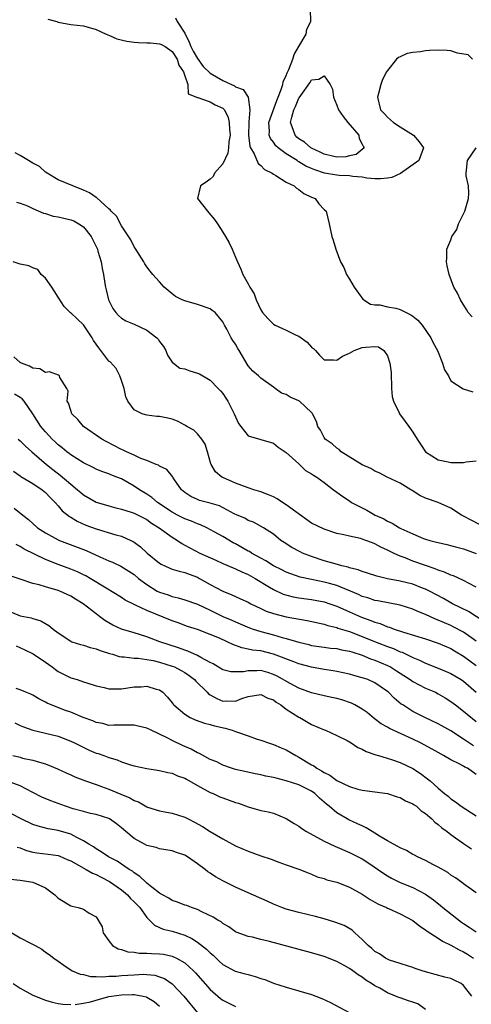
# Model space of a CAD drawing. Units: inches. Extents: x 2607000 to 2610000, y 1509000 to 1512000.
# Drawn here: x 2608223 to 2608294, y 1509080 to 1509235 of the extents above; entities that cross this region are included whole.
import ezdxf

# ---------------------------------------------------------------- set-up
doc = ezdxf.new("R2010")
doc.units = ezdxf.units.IN
doc.header["$MEASUREMENT"] = 0
doc.layers.add('LD26071509_2ft', color=120, linetype='Continuous')

msp = doc.modelspace()

# ---------------------------------------------------------------- linework, layer by layer
at = {"layer": 'LD26071509_2ft'}
for points, elevation in [([(2608294.4, 1509229), (2608293.7, 1509229.7), (2608292.01, 1509229.99), (2608291, 1509230.33), (2608290.38, 1509230.38), (2608289, 1509230.44), (2608287.6, 1509230.4), (2608287, 1509230.35), (2608286.17, 1509230.17), (2608285, 1509230.08), (2608284.08, 1509229.92), (2608283, 1509229.37), (2608282.72, 1509229.28), (2608282.41, 1509229), (2608281, 1509227.26), (2608280.83, 1509227), (2608280.21, 1509225.79), (2608279.93, 1509225), (2608279.59, 1509223.59), (2608279.43, 1509223), (2608279.86, 1509221), (2608280.44, 1509220.44), (2608281, 1509219.85), (2608281.96, 1509219), (2608283, 1509218.36), (2608285.07, 1509217), (2608285.99, 1509215.99), (2608286.68, 1509215), (2608286.45, 1509214.45), (2608285.91, 1509213), (2608283.03, 1509210.97), (2608281.65, 1509210.35), (2608281, 1509210.23), (2608279.9, 1509210.1), (2608279, 1509210.13), (2608277.75, 1509210.25), (2608277, 1509210.38), (2608275.5, 1509210.5), (2608275, 1509210.58), (2608273.34, 1509210.66), (2608273, 1509210.69), (2608271.03, 1509211.03), (2608269.52, 1509211.52), (2608269, 1509211.75), (2608268.12, 1509212.12), (2608267, 1509212.83), (2608266.88, 1509212.88), (2608266.71, 1509213), (2608265, 1509214.07), (2608263.74, 1509215), (2608263.35, 1509215.35), (2608263, 1509215.89), (2608262.51, 1509216.51), (2608262.33, 1509217), (2608262.36, 1509217.64), (2608262.28, 1509219), (2608263.52, 1509222.48), (2608263.74, 1509223), (2608264.21, 1509224.21), (2608264.45, 1509225), (2608264.54, 1509225.46), (2608265, 1509226.42), (2608265.16, 1509226.84), (2608265.41, 1509227.41), (2608266.02, 1509229), (2608266.25, 1509229.75), (2608267, 1509231), (2608268.13, 1509233), (2608268.26, 1509233.74), (2608268.88, 1509235), (2608268.86, 1509236.86)], 7928), ([(2608227.36, 1509235.36), (2608228.78, 1509235), (2608229, 1509234.89), (2608231, 1509234.5), (2608233, 1509234.28), (2608235, 1509233.71), (2608236.59, 1509233), (2608236.85, 1509232.85), (2608237, 1509232.81), (2608238.26, 1509232.26), (2608239.87, 1509231.87), (2608241, 1509231.69), (2608241.67, 1509231.67), (2608243, 1509231.58), (2608243.59, 1509231.59), (2608245, 1509231.46), (2608245.32, 1509231.33), (2608245.9, 1509231), (2608247, 1509230.26), (2608247.79, 1509229), (2608248.06, 1509228.06), (2608248.81, 1509227), (2608249, 1509226.37), (2608249.48, 1509225), (2608249.55, 1509223.55), (2608251, 1509222.95), (2608251.04, 1509222.96), (2608253, 1509222.31), (2608253.81, 1509221.81), (2608255, 1509221.28), (2608255.24, 1509221), (2608255.83, 1509219.83), (2608256.02, 1509219), (2608256.05, 1509217.95), (2608256.13, 1509217), (2608255.96, 1509215.96), (2608255.89, 1509215), (2608255.8, 1509214.2), (2608255, 1509212.47), (2608253.7, 1509211), (2608253.49, 1509210.51), (2608253, 1509210.08), (2608252.39, 1509209.61), (2608251.45, 1509209), (2608251, 1509207), (2608252.56, 1509205), (2608252.77, 1509204.77), (2608253.67, 1509203.67), (2608254.14, 1509203), (2608255, 1509201.69), (2608255.43, 1509201), (2608255.99, 1509199.99), (2608256.46, 1509199), (2608257, 1509197.76), (2608257.29, 1509197), (2608257.86, 1509195.86), (2608258.18, 1509195), (2608259, 1509193.54), (2608259.26, 1509193), (2608259.94, 1509191.94), (2608260.28, 1509191), (2608261, 1509189.45), (2608261.27, 1509189), (2608262.08, 1509188.08), (2608263, 1509187.18), (2608263.26, 1509187), (2608265, 1509186.21), (2608266.56, 1509185.44), (2608267, 1509185.24), (2608268.32, 1509184.32), (2608269, 1509183.55), (2608269.31, 1509183.31), (2608269.61, 1509183), (2608270.27, 1509182.27), (2608271, 1509181.52), (2608272.46, 1509181.54), (2608273, 1509181.46), (2608273.89, 1509182.11), (2608275, 1509182.6), (2608275.74, 1509183), (2608277, 1509183.45), (2608277.55, 1509183.55), (2608279, 1509183.65), (2608279.59, 1509183.59), (2608280.43, 1509183), (2608281, 1509182.18), (2608281.37, 1509181), (2608281.55, 1509179.55), (2608281.63, 1509177), (2608281.75, 1509175.75), (2608281.95, 1509175), (2608282.84, 1509173.16), (2608282.9, 1509173), (2608283.8, 1509171.8), (2608284.38, 1509171), (2608285, 1509170.09), (2608285.65, 1509169), (2608286.18, 1509168.18), (2608286.99, 1509166.99), (2608289, 1509165.72), (2608290.58, 1509165.42), (2608291, 1509165.31), (2608293, 1509165.32), (2608293.4, 1509165.4), (2608295, 1509165.58)], 7932), ([(2608247.54, 1509235.54), (2608247.78, 1509235), (2608249, 1509233.11), (2608249.69, 1509231.69), (2608249.97, 1509231), (2608250.3, 1509230.3), (2608251, 1509229.13), (2608251.88, 1509227.88), (2608253, 1509226.8), (2608255, 1509225.65), (2608256.83, 1509224.83), (2608257, 1509224.68), (2608258.22, 1509224.22), (2608258.97, 1509223), (2608259.28, 1509221), (2608259.12, 1509219.12), (2608259.09, 1509219), (2608259.03, 1509217), (2608259.26, 1509215.26), (2608259.36, 1509215), (2608259.93, 1509214.07), (2608260.55, 1509212.55), (2608261, 1509212.23), (2608261.6, 1509211.6), (2608262.79, 1509211), (2608263, 1509210.84), (2608263.35, 1509210.65), (2608265, 1509209.59), (2608266.26, 1509209), (2608266.64, 1509208.64), (2608267, 1509208.44), (2608267.78, 1509207.78), (2608269, 1509207.24), (2608269.15, 1509207.15), (2608269.57, 1509207), (2608270.16, 1509206.16), (2608271, 1509205.27), (2608271.3, 1509205), (2608271.8, 1509203), (2608271.99, 1509202.01), (2608272.22, 1509201), (2608272.43, 1509200.43), (2608272.82, 1509199), (2608273.59, 1509197), (2608274.09, 1509196.09), (2608274.53, 1509195), (2608275, 1509194.29), (2608275.72, 1509193), (2608277.12, 1509191.12), (2608277.26, 1509191), (2608278.32, 1509190.32), (2608279, 1509190.23), (2608279.76, 1509190.24), (2608281, 1509189.92), (2608282.32, 1509189.68), (2608283, 1509189.49), (2608284.66, 1509188.66), (2608285, 1509188.41), (2608285.77, 1509187.77), (2608286.46, 1509187), (2608287.84, 1509185), (2608288.19, 1509184.2), (2608288.87, 1509183), (2608289.68, 1509181), (2608289.97, 1509179.97), (2608290.59, 1509179), (2608291, 1509178.19), (2608292.93, 1509176.93), (2608294.48, 1509176.48)], 7930), ([(2608294.33, 1509188.33), (2608293.73, 1509189), (2608293.48, 1509189.48), (2608292.5, 1509191), (2608292.04, 1509192.04), (2608291.48, 1509193), (2608290.72, 1509195), (2608290.4, 1509196.4), (2608290.3, 1509197), (2608290.36, 1509197.64), (2608290.36, 1509199), (2608291, 1509200.49), (2608291.16, 1509201), (2608291.91, 1509202.09), (2608292.22, 1509203), (2608293, 1509204.59), (2608293.18, 1509205), (2608293.78, 1509207), (2608293.85, 1509207.85), (2608293.77, 1509209), (2608293.41, 1509210.59), (2608293.38, 1509211), (2608293.47, 1509211.47), (2608293.6, 1509213), (2608295, 1509215.02)], 7928), ([(2608295.51, 1509155.51), (2608294.17, 1509156.17), (2608293, 1509156.83), (2608292.66, 1509157), (2608291, 1509158.11), (2608289, 1509158.96), (2608287, 1509159.69), (2608286.1, 1509160.1), (2608284.87, 1509160.87), (2608284.69, 1509161), (2608283, 1509162.02), (2608280.94, 1509163), (2608279.67, 1509163.67), (2608279, 1509163.91), (2608278.35, 1509164.35), (2608277, 1509164.95), (2608273.67, 1509167), (2608273.35, 1509167.35), (2608273, 1509167.56), (2608272.25, 1509168.25), (2608271.17, 1509169), (2608271, 1509169.25), (2608270.39, 1509170.39), (2608270, 1509171), (2608269.76, 1509171.76), (2608269.17, 1509173), (2608269.1, 1509173.1), (2608269, 1509173.2), (2608267.09, 1509175), (2608267, 1509175.05), (2608265.65, 1509175.65), (2608265, 1509176.04), (2608264.27, 1509176.27), (2608263.24, 1509177), (2608263, 1509177.2), (2608261, 1509178.63), (2608260.63, 1509179), (2608259.74, 1509179.74), (2608259, 1509180.56), (2608257.57, 1509183), (2608257.34, 1509183.34), (2608257, 1509183.98), (2608256.58, 1509184.58), (2608256.33, 1509185), (2608255.64, 1509186.36), (2608255.28, 1509187), (2608255, 1509187.55), (2608253.78, 1509189), (2608253.34, 1509189.34), (2608253, 1509189.59), (2608251, 1509190.26), (2608249, 1509190.83), (2608248.59, 1509191), (2608247.55, 1509191.55), (2608247, 1509191.97), (2608245.75, 1509193), (2608245, 1509193.83), (2608243.97, 1509195), (2608243.53, 1509195.53), (2608243, 1509196.22), (2608242.7, 1509196.7), (2608242.54, 1509197), (2608241.17, 1509199.17), (2608241, 1509199.39), (2608240.47, 1509200.47), (2608239, 1509202.69), (2608238.21, 1509204.21), (2608237.39, 1509205), (2608237.24, 1509205.24), (2608237, 1509205.39), (2608235.12, 1509207.12), (2608235, 1509207.17), (2608233.93, 1509207.93), (2608233, 1509208.35), (2608231.31, 1509209), (2608229, 1509209.98), (2608227.27, 1509211), (2608227, 1509211.19), (2608226.05, 1509212.05), (2608225, 1509212.61), (2608224.77, 1509212.77), (2608224.31, 1509213), (2608223, 1509213.8), (2608222.23, 1509214.23)], 7934), ([(2608222.42, 1509206.42), (2608223, 1509206.26), (2608224.17, 1509205.83), (2608225, 1509205.43), (2608226.67, 1509204.67), (2608227, 1509204.63), (2608228.23, 1509204.23), (2608229, 1509204.11), (2608229.91, 1509203.91), (2608231, 1509203.63), (2608231.46, 1509203.46), (2608232.29, 1509203), (2608233, 1509202.51), (2608234.21, 1509201), (2608234.46, 1509200.46), (2608235, 1509199.44), (2608235.19, 1509199), (2608235.29, 1509198.71), (2608235.78, 1509197), (2608235.95, 1509195.95), (2608236.16, 1509195), (2608236.39, 1509193.61), (2608236.47, 1509193), (2608236.57, 1509192.57), (2608236.97, 1509191), (2608237.64, 1509189.64), (2608238.13, 1509189), (2608238.52, 1509188.52), (2608239, 1509188.12), (2608239.69, 1509187.69), (2608241, 1509187.18), (2608243, 1509186.22), (2608244.56, 1509185), (2608244.77, 1509184.77), (2608245, 1509184.42), (2608245.65, 1509183.65), (2608246.02, 1509183), (2608246.28, 1509182.28), (2608247, 1509181.18), (2608247.19, 1509181), (2608248.22, 1509180.22), (2608249, 1509180.08), (2608249.77, 1509179.77), (2608251, 1509179.44), (2608251.3, 1509179.3), (2608253, 1509178.29), (2608254.28, 1509177), (2608254.61, 1509176.61), (2608255, 1509176.2), (2608255.48, 1509175.48), (2608255.77, 1509175), (2608256.6, 1509173.4), (2608256.81, 1509173), (2608257, 1509172.5), (2608257.45, 1509171.45), (2608257.82, 1509171), (2608259, 1509169.51), (2608263, 1509168.34), (2608263.75, 1509167.75), (2608265, 1509166.9), (2608267, 1509165.08), (2608267.1, 1509165), (2608268.05, 1509164.05), (2608269, 1509163.53), (2608269.29, 1509163.29), (2608269.86, 1509163), (2608271, 1509162.16), (2608272.46, 1509161), (2608273, 1509160.64), (2608273.92, 1509159.92), (2608275, 1509159.23), (2608275.32, 1509159), (2608277.75, 1509157.75), (2608279.04, 1509157), (2608280.39, 1509156.39), (2608281, 1509156.05), (2608281.73, 1509155.73), (2608282.89, 1509155), (2608283.11, 1509154.89), (2608285, 1509154.01), (2608286.69, 1509153.31), (2608287, 1509153.2), (2608287.68, 1509153), (2608288.74, 1509152.74), (2608289, 1509152.65), (2608290.37, 1509152.37), (2608291.95, 1509151.95), (2608293, 1509151.69), (2608295, 1509150.94)], 7936), ([(2608295, 1509145.61), (2608293.75, 1509146.25), (2608293, 1509146.66), (2608291.41, 1509147.41), (2608291, 1509147.53), (2608290, 1509148), (2608289, 1509148.31), (2608288.52, 1509148.52), (2608287, 1509149.01), (2608285, 1509149.73), (2608283.77, 1509150.23), (2608283, 1509150.51), (2608281.91, 1509151), (2608281.29, 1509151.29), (2608281, 1509151.46), (2608279.94, 1509151.94), (2608279, 1509152.46), (2608278.6, 1509152.6), (2608277.57, 1509153), (2608277, 1509153.2), (2608276.72, 1509153.28), (2608275, 1509153.66), (2608274.12, 1509153.88), (2608273, 1509154.11), (2608271, 1509154.75), (2608269, 1509155.72), (2608266.51, 1509157.49), (2608265, 1509158.62), (2608264.42, 1509159), (2608263.59, 1509159.59), (2608263, 1509159.87), (2608262.21, 1509160.21), (2608261, 1509160.66), (2608259.91, 1509161), (2608259, 1509161.31), (2608257, 1509162.05), (2608255, 1509162.92), (2608254.85, 1509163), (2608253.82, 1509163.82), (2608253.13, 1509165), (2608253.09, 1509165.09), (2608252.58, 1509167), (2608252.2, 1509168.2), (2608251.7, 1509169), (2608251, 1509169.84), (2608250.4, 1509170.4), (2608249.32, 1509171), (2608249.13, 1509171.13), (2608249, 1509171.18), (2608247.86, 1509171.86), (2608247, 1509172.13), (2608246.32, 1509172.32), (2608245, 1509172.57), (2608244.58, 1509172.58), (2608243, 1509172.8), (2608242.81, 1509172.81), (2608242.29, 1509173), (2608241, 1509173.65), (2608240.02, 1509175), (2608239.69, 1509175.69), (2608239.4, 1509177), (2608239, 1509178.26), (2608238.74, 1509179), (2608238.15, 1509180.15), (2608237.19, 1509181.19), (2608237, 1509181.32), (2608235.4, 1509183.4), (2608235, 1509183.98), (2608234.6, 1509184.6), (2608234.38, 1509185), (2608233, 1509187.04), (2608232.02, 1509188.02), (2608231, 1509188.94), (2608230.96, 1509188.96), (2608229.97, 1509189.97), (2608229, 1509191.4), (2608228.4, 1509192.4), (2608228.02, 1509193), (2608227, 1509194.45), (2608226.32, 1509195), (2608225.8, 1509195.8), (2608225, 1509196.08), (2608224.37, 1509196.37), (2608223, 1509196.65), (2608221.93, 1509197)], 7938), ([(2608296.21, 1509140.21), (2608293.78, 1509141.78), (2608291.26, 1509143), (2608291, 1509143.14), (2608289.83, 1509143.83), (2608287.62, 1509145), (2608287, 1509145.3), (2608286.53, 1509145.47), (2608285, 1509146.06), (2608283, 1509146.58), (2608281, 1509146.95), (2608279.33, 1509147.33), (2608277.84, 1509147.84), (2608277, 1509148.1), (2608276.36, 1509148.36), (2608275, 1509148.69), (2608274.78, 1509148.78), (2608273.77, 1509149), (2608272.71, 1509149.29), (2608271, 1509149.78), (2608269, 1509150.43), (2608267.57, 1509151), (2608267.19, 1509151.19), (2608265.9, 1509151.9), (2608264.69, 1509152.69), (2608264.14, 1509153), (2608263, 1509153.97), (2608261.43, 1509155), (2608259.86, 1509155.86), (2608259, 1509156.16), (2608258.49, 1509156.49), (2608257.26, 1509157), (2608256.78, 1509157.22), (2608254.45, 1509158.45), (2608253, 1509158.87), (2608251.32, 1509159.32), (2608251, 1509159.44), (2608249.93, 1509159.93), (2608249, 1509160.54), (2608248.47, 1509161), (2608247.28, 1509162.72), (2608247.09, 1509163), (2608247.07, 1509163.07), (2608246.18, 1509164.18), (2608245, 1509164.75), (2608244.86, 1509164.86), (2608244.47, 1509165), (2608243, 1509165.62), (2608242.05, 1509165.95), (2608241, 1509166.46), (2608239.79, 1509167), (2608239.27, 1509167.27), (2608239, 1509167.37), (2608236.6, 1509168.6), (2608235.88, 1509169), (2608233, 1509170.99), (2608232.09, 1509172.09), (2608231.18, 1509173), (2608231, 1509173.51), (2608230.66, 1509174.66), (2608230.43, 1509175), (2608230.56, 1509176.56), (2608230.35, 1509177), (2608229.28, 1509178.72), (2608229.22, 1509179), (2608229.08, 1509179.08), (2608227.63, 1509179.63), (2608227, 1509179.53), (2608226.09, 1509180.09), (2608225, 1509180.2), (2608224.5, 1509180.5), (2608223.2, 1509181), (2608223, 1509181.12), (2608222.02, 1509182.02)], 7940), ([(2608295, 1509137.08), (2608293, 1509138.49), (2608291.37, 1509139.37), (2608291, 1509139.55), (2608289.96, 1509139.96), (2608289, 1509140.41), (2608288.55, 1509140.55), (2608287, 1509141.27), (2608285.76, 1509141.76), (2608285, 1509142.13), (2608283, 1509142.78), (2608279.45, 1509143.45), (2608279, 1509143.52), (2608277.9, 1509143.9), (2608277, 1509144.15), (2608276.43, 1509144.43), (2608273, 1509145.85), (2608271.83, 1509146.17), (2608271, 1509146.42), (2608269, 1509146.8), (2608267.19, 1509147.19), (2608265.71, 1509147.71), (2608265, 1509147.97), (2608264.32, 1509148.33), (2608263, 1509148.98), (2608261.78, 1509149.78), (2608261, 1509150.17), (2608259.52, 1509151), (2608259.22, 1509151.22), (2608259, 1509151.32), (2608257, 1509152.45), (2608256.63, 1509152.63), (2608255, 1509153.59), (2608253.64, 1509154.36), (2608252.45, 1509155), (2608251.48, 1509155.48), (2608251, 1509155.64), (2608250.05, 1509156.05), (2608249, 1509156.42), (2608247.83, 1509157), (2608247, 1509157.44), (2608244.71, 1509159), (2608243.79, 1509159.79), (2608243, 1509160.3), (2608241.85, 1509161), (2608241, 1509161.58), (2608239, 1509162.7), (2608238.26, 1509163), (2608237.34, 1509163.34), (2608237, 1509163.49), (2608235.88, 1509163.88), (2608235, 1509164.26), (2608234.52, 1509164.52), (2608233, 1509165.27), (2608231, 1509166.51), (2608230.73, 1509166.73), (2608230.36, 1509167), (2608229.62, 1509167.62), (2608229, 1509168.1), (2608228.55, 1509168.55), (2608228.05, 1509169), (2608227, 1509170.13), (2608226.28, 1509171), (2608225, 1509173.01), (2608223.62, 1509175), (2608223.35, 1509175.35), (2608223, 1509175.6), (2608222.12, 1509176.12)], 7942), ([(2608222.72, 1509169), (2608223, 1509168.74), (2608223.86, 1509167.86), (2608224.83, 1509167), (2608227.16, 1509165), (2608228.18, 1509164.18), (2608229.33, 1509163.33), (2608231, 1509161.86), (2608232.08, 1509161), (2608232.56, 1509160.56), (2608233, 1509160.2), (2608235, 1509159.05), (2608237, 1509158.44), (2608238.13, 1509158.13), (2608239, 1509157.94), (2608240.54, 1509157.46), (2608241, 1509157.3), (2608241.62, 1509157), (2608243, 1509156.28), (2608243.74, 1509155.74), (2608244.97, 1509155), (2608247, 1509153.51), (2608247.84, 1509153), (2608248.52, 1509152.52), (2608249, 1509152.27), (2608249.8, 1509151.8), (2608251.37, 1509151), (2608253.87, 1509149.87), (2608255, 1509149.33), (2608256.65, 1509148.65), (2608257, 1509148.51), (2608258.01, 1509148.01), (2608259, 1509147.63), (2608259.39, 1509147.39), (2608260.12, 1509147), (2608262.37, 1509145.63), (2608263, 1509145.23), (2608264.53, 1509144.53), (2608266.1, 1509144.1), (2608267, 1509143.93), (2608269, 1509143.65), (2608271, 1509143.3), (2608271.89, 1509143), (2608273, 1509142.61), (2608275, 1509141.69), (2608276.86, 1509140.86), (2608278.35, 1509140.35), (2608279, 1509140.08), (2608279.85, 1509139.85), (2608281, 1509139.37), (2608281.29, 1509139.29), (2608282.02, 1509139), (2608283.51, 1509138.49), (2608287, 1509137.43), (2608289, 1509136.78), (2608291, 1509135.91), (2608291.56, 1509135.56), (2608293, 1509134.72), (2608295, 1509133.23)], 7944), ([(2608221.96, 1509163.96), (2608223, 1509163.22), (2608223.12, 1509163.12), (2608225, 1509161.97), (2608226.47, 1509161), (2608226.77, 1509160.77), (2608227, 1509160.57), (2608227.75, 1509159.75), (2608228.51, 1509159), (2608229, 1509158.45), (2608229.66, 1509157.66), (2608230.78, 1509156.78), (2608231, 1509156.66), (2608232.02, 1509156.02), (2608233.4, 1509155.4), (2608235, 1509154.8), (2608238.1, 1509153.9), (2608239, 1509153.68), (2608240.48, 1509153), (2608240.83, 1509152.83), (2608241, 1509152.72), (2608241.99, 1509151.99), (2608243.07, 1509151), (2608245, 1509149.42), (2608245.26, 1509149.26), (2608246.62, 1509148.62), (2608247, 1509148.48), (2608248.13, 1509148.13), (2608249, 1509147.94), (2608249.67, 1509147.67), (2608251, 1509147.18), (2608251.33, 1509147), (2608253, 1509146.04), (2608255, 1509144.96), (2608256.41, 1509144.41), (2608257, 1509144.14), (2608257.79, 1509143.79), (2608259, 1509143.22), (2608259.4, 1509143), (2608261, 1509142.22), (2608261.84, 1509141.84), (2608263, 1509141.43), (2608265, 1509140.93), (2608268.33, 1509140.33), (2608271, 1509139.75), (2608271.55, 1509139.56), (2608273, 1509139.22), (2608273.15, 1509139.15), (2608275, 1509138.59), (2608277, 1509137.84), (2608278.95, 1509137.05), (2608281, 1509136.24), (2608281.92, 1509135.92), (2608283, 1509135.42), (2608283.32, 1509135.32), (2608285, 1509134.48), (2608286.06, 1509134.06), (2608287, 1509133.59), (2608289, 1509132.8), (2608290.27, 1509132.27), (2608291, 1509131.95), (2608291.61, 1509131.61), (2608292.63, 1509131), (2608293, 1509130.75), (2608294.97, 1509129)], 7946), ([(2608222.08, 1509158.08), (2608223.41, 1509157), (2608224.31, 1509156.31), (2608225.73, 1509155), (2608227, 1509154.18), (2608229, 1509153.09), (2608229.22, 1509153), (2608233.42, 1509151.42), (2608235.6, 1509150.4), (2608237, 1509149.77), (2608237.56, 1509149.56), (2608238.91, 1509148.91), (2608240.16, 1509148.16), (2608241, 1509147.59), (2608241.71, 1509147), (2608243, 1509146.01), (2608244.64, 1509145), (2608245, 1509144.81), (2608246.38, 1509144.38), (2608247, 1509144.15), (2608247.94, 1509143.94), (2608249, 1509143.62), (2608251, 1509142.9), (2608253, 1509141.99), (2608255.01, 1509141), (2608256.4, 1509140.4), (2608257, 1509140.12), (2608259.2, 1509139.2), (2608259.79, 1509139), (2608261, 1509138.63), (2608263, 1509138.07), (2608264.34, 1509137.66), (2608265, 1509137.49), (2608267, 1509136.91), (2608268.55, 1509136.55), (2608269, 1509136.42), (2608271, 1509136.11), (2608271.99, 1509135.99), (2608273, 1509135.9), (2608273.73, 1509135.73), (2608275, 1509135.52), (2608275.38, 1509135.38), (2608277, 1509134.88), (2608278.31, 1509134.31), (2608279, 1509134.09), (2608281, 1509133.24), (2608281.47, 1509133), (2608282.41, 1509132.41), (2608283, 1509132), (2608284.58, 1509131), (2608285, 1509130.7), (2608287, 1509129.68), (2608288.56, 1509129), (2608289, 1509128.77), (2608290.11, 1509128.11), (2608291, 1509127.55), (2608291.7, 1509127), (2608293, 1509126.03), (2608293.54, 1509125.54), (2608295, 1509124.38)], 7948), ([(2608294.55, 1509120.55), (2608293, 1509121.6), (2608291, 1509122.91), (2608289, 1509124), (2608286.87, 1509125), (2608285, 1509125.98), (2608283.39, 1509127), (2608283.15, 1509127.15), (2608282.05, 1509128.06), (2608281.15, 1509129), (2608281, 1509129.13), (2608279, 1509130.51), (2608277.86, 1509131), (2608277.22, 1509131.22), (2608277, 1509131.3), (2608275.66, 1509131.66), (2608275, 1509131.88), (2608273, 1509132.31), (2608272.41, 1509132.41), (2608271, 1509132.6), (2608269, 1509132.97), (2608267, 1509133.5), (2608266.2, 1509133.8), (2608263, 1509135.05), (2608261, 1509135.54), (2608259.68, 1509135.68), (2608259, 1509135.84), (2608258.01, 1509136.01), (2608256.55, 1509136.55), (2608255.69, 1509137), (2608254.45, 1509137.55), (2608253, 1509138.14), (2608251, 1509138.91), (2608249.42, 1509139.42), (2608247.96, 1509139.96), (2608247, 1509140.27), (2608243, 1509141.93), (2608241.23, 1509142.77), (2608241, 1509142.86), (2608239.58, 1509143.58), (2608239, 1509143.96), (2608236.57, 1509145.43), (2608234.04, 1509147), (2608233.38, 1509147.38), (2608233, 1509147.58), (2608232.04, 1509148.04), (2608231, 1509148.46), (2608229, 1509149.18), (2608227, 1509149.99), (2608223.64, 1509151.64), (2608223, 1509152.04), (2608222.36, 1509152.36)], 7950), ([(2608295, 1509116.04), (2608293.6, 1509117), (2608293.2, 1509117.2), (2608293, 1509117.32), (2608292.32, 1509117.68), (2608291, 1509118.31), (2608289.84, 1509119), (2608289, 1509119.47), (2608288.04, 1509120.04), (2608286.21, 1509121), (2608285, 1509121.6), (2608281.29, 1509123.29), (2608281, 1509123.48), (2608280.01, 1509124.01), (2608278.87, 1509124.87), (2608277.78, 1509125.79), (2608277, 1509126.35), (2608275.84, 1509127), (2608275.29, 1509127.29), (2608273.79, 1509127.79), (2608273, 1509128), (2608272.19, 1509128.19), (2608271, 1509128.44), (2608269, 1509128.9), (2608267, 1509129.63), (2608265.63, 1509130.37), (2608263.57, 1509131.57), (2608263, 1509131.83), (2608262.12, 1509132.12), (2608261, 1509132.42), (2608260.39, 1509132.39), (2608259, 1509132.41), (2608258.26, 1509132.26), (2608257, 1509132.21), (2608256.24, 1509132.24), (2608255, 1509132.56), (2608253.48, 1509133.48), (2608253, 1509133.72), (2608251.51, 1509134.49), (2608251, 1509134.8), (2608249.49, 1509135.49), (2608249, 1509135.64), (2608248.02, 1509136.02), (2608245.06, 1509137), (2608243, 1509137.76), (2608241.87, 1509138.13), (2608241, 1509138.38), (2608239, 1509139), (2608237.62, 1509139.62), (2608236.35, 1509140.35), (2608235.53, 1509141), (2608235, 1509141.38), (2608232.94, 1509143), (2608231.72, 1509143.72), (2608231, 1509144.18), (2608229.25, 1509145), (2608229, 1509145.1), (2608227, 1509145.66), (2608226.03, 1509145.97), (2608225, 1509146.21), (2608223.19, 1509146.81), (2608223, 1509146.85), (2608221.41, 1509147.41)], 7952), ([(2608221.64, 1509141.64), (2608223, 1509141.1), (2608224.74, 1509140.74), (2608225, 1509140.64), (2608226.28, 1509140.28), (2608227.56, 1509139.56), (2608228.22, 1509139), (2608229, 1509138.41), (2608231, 1509137.08), (2608231.19, 1509137), (2608232.55, 1509136.55), (2608233, 1509136.47), (2608234.08, 1509136.08), (2608235, 1509135.89), (2608235.63, 1509135.63), (2608237.12, 1509135.12), (2608237.57, 1509135), (2608238.66, 1509134.66), (2608239, 1509134.6), (2608239.4, 1509134.6), (2608241, 1509134.39), (2608241.63, 1509134.37), (2608243, 1509134.18), (2608244, 1509134), (2608245, 1509133.77), (2608247, 1509133.15), (2608247.38, 1509133), (2608248.44, 1509132.44), (2608249, 1509132.11), (2608249.68, 1509131.67), (2608250.52, 1509131), (2608250.74, 1509130.74), (2608252.54, 1509129), (2608252.76, 1509128.76), (2608253, 1509128.61), (2608254.04, 1509128.04), (2608255, 1509127.62), (2608255.65, 1509127.65), (2608257, 1509127.59), (2608258, 1509128), (2608259, 1509128.34), (2608261, 1509128.66), (2608262.09, 1509128.09), (2608263, 1509127.79), (2608263.44, 1509127.44), (2608264.16, 1509127), (2608265, 1509126.34), (2608267, 1509125.06), (2608267.13, 1509125), (2608269, 1509123.9), (2608271, 1509123.07), (2608271.2, 1509123), (2608273, 1509122.18), (2608274.61, 1509121.39), (2608275.27, 1509121), (2608276.29, 1509120.29), (2608277, 1509120.03), (2608277.63, 1509119.63), (2608279, 1509119.18), (2608279.12, 1509119.12), (2608279.59, 1509119), (2608281.61, 1509118.39), (2608283, 1509117.91), (2608285, 1509116.98), (2608286.18, 1509116.18), (2608287.32, 1509115.32), (2608287.7, 1509115), (2608289, 1509113.84), (2608290.01, 1509113), (2608290.58, 1509112.58), (2608291, 1509112.19), (2608291.72, 1509111.72), (2608292.62, 1509111), (2608295, 1509109.49)], 7954), ([(2608222.36, 1509136.36), (2608223.73, 1509135.73), (2608225.06, 1509135.06), (2608227, 1509133.76), (2608228.07, 1509133), (2608228.58, 1509132.58), (2608229, 1509132.29), (2608231, 1509131.28), (2608231.24, 1509131.24), (2608232, 1509131), (2608233, 1509130.67), (2608233.52, 1509130.48), (2608235, 1509130.01), (2608236.25, 1509129.75), (2608237, 1509129.53), (2608238.43, 1509129.57), (2608239, 1509129.54), (2608241, 1509129.85), (2608242.11, 1509129.89), (2608243, 1509129.98), (2608244.48, 1509129.52), (2608245, 1509129.37), (2608245.54, 1509129), (2608246.24, 1509128.24), (2608247, 1509127.36), (2608247.14, 1509127.14), (2608247.28, 1509127), (2608249, 1509125.53), (2608249.82, 1509125), (2608250.64, 1509124.64), (2608252.1, 1509124.1), (2608253, 1509123.91), (2608253.7, 1509123.7), (2608255.36, 1509123.36), (2608256.49, 1509123), (2608257, 1509122.82), (2608257.31, 1509122.69), (2608259, 1509122.11), (2608260.4, 1509121.6), (2608261, 1509121.45), (2608262.22, 1509121), (2608263, 1509120.75), (2608264.21, 1509120.21), (2608265, 1509119.89), (2608266.51, 1509119), (2608267, 1509118.75), (2608269, 1509117.56), (2608269.37, 1509117.37), (2608269.85, 1509117), (2608270.59, 1509116.59), (2608271, 1509116.31), (2608271.9, 1509115.9), (2608273, 1509115.06), (2608275, 1509114.11), (2608276.28, 1509113.72), (2608277, 1509113.55), (2608281.01, 1509113), (2608282.49, 1509112.49), (2608283, 1509112.38), (2608283.85, 1509111.85), (2608285, 1509111.4), (2608285.22, 1509111.22), (2608285.54, 1509111), (2608286.28, 1509110.28), (2608287, 1509109.87), (2608288, 1509109), (2608288.46, 1509108.46), (2608289, 1509108.09), (2608289.57, 1509107.57), (2608290.4, 1509107), (2608291, 1509106.52), (2608293, 1509105.11), (2608294.25, 1509104.25)], 7956), ([(2608295, 1509097.3), (2608293, 1509098.73), (2608292.66, 1509099), (2608291.7, 1509099.7), (2608291, 1509100.11), (2608290.51, 1509100.51), (2608289, 1509101.38), (2608288.24, 1509101.76), (2608287, 1509102.43), (2608285.72, 1509103), (2608285.27, 1509103.27), (2608285, 1509103.39), (2608284, 1509104), (2608283, 1509104.41), (2608282.64, 1509104.64), (2608281.93, 1509105), (2608281, 1509105.52), (2608279.72, 1509106.28), (2608279, 1509106.74), (2608278.55, 1509107), (2608277.61, 1509107.61), (2608277, 1509107.88), (2608276.24, 1509108.24), (2608274.86, 1509108.86), (2608274.61, 1509109), (2608273, 1509109.94), (2608271.78, 1509111), (2608271.34, 1509111.34), (2608271, 1509111.66), (2608270.26, 1509112.26), (2608269.52, 1509113), (2608269, 1509113.36), (2608267, 1509114.36), (2608265, 1509115.03), (2608263.41, 1509115.41), (2608263, 1509115.54), (2608261.76, 1509115.76), (2608261, 1509115.95), (2608260.11, 1509116.1), (2608258.47, 1509116.47), (2608257, 1509116.83), (2608256.36, 1509117), (2608255, 1509117.49), (2608254.03, 1509118.03), (2608253, 1509118.4), (2608251.34, 1509119.34), (2608251, 1509119.44), (2608250.02, 1509120.02), (2608248.62, 1509120.62), (2608247, 1509121.38), (2608246.2, 1509121.8), (2608243.66, 1509123), (2608243, 1509123.33), (2608241.65, 1509123.65), (2608241, 1509123.82), (2608239, 1509123.8), (2608237.82, 1509123.82), (2608237, 1509123.78), (2608236.05, 1509124.05), (2608235, 1509124.23), (2608234.47, 1509124.47), (2608232.97, 1509125.03), (2608231, 1509125.84), (2608230.14, 1509126.14), (2608227.92, 1509127), (2608227.29, 1509127.29), (2608227, 1509127.46), (2608225.98, 1509127.98), (2608225, 1509128.57), (2608224.7, 1509128.7), (2608223.88, 1509129), (2608223, 1509129.39), (2608222.39, 1509129.61)], 7958), ([(2608222.18, 1509124.18), (2608223, 1509123.77), (2608223.54, 1509123.54), (2608225.01, 1509123.01), (2608227, 1509122.56), (2608229, 1509122.06), (2608231, 1509121.29), (2608231.61, 1509121), (2608232.52, 1509120.52), (2608233.88, 1509119.88), (2608235, 1509119.41), (2608235.32, 1509119.32), (2608236.22, 1509119), (2608237, 1509118.71), (2608238.34, 1509118.34), (2608239, 1509118.04), (2608240.45, 1509117.55), (2608241, 1509117.41), (2608243, 1509116.96), (2608244.68, 1509116.68), (2608245, 1509116.64), (2608246.31, 1509116.31), (2608247, 1509116.21), (2608247.83, 1509115.83), (2608249, 1509115.44), (2608249.27, 1509115.27), (2608251, 1509114.3), (2608253, 1509113.19), (2608253.47, 1509113), (2608254.51, 1509112.51), (2608255, 1509112.31), (2608255.98, 1509111.98), (2608257, 1509111.61), (2608257.47, 1509111.47), (2608259, 1509110.91), (2608261, 1509110.35), (2608262.14, 1509110.14), (2608263, 1509109.89), (2608265, 1509109.08), (2608266.27, 1509108.27), (2608267, 1509107.86), (2608267.49, 1509107.49), (2608268.21, 1509107), (2608271, 1509105.49), (2608272.68, 1509104.68), (2608275, 1509103.67), (2608277, 1509102.68), (2608278.03, 1509102.03), (2608280.39, 1509100.39), (2608281, 1509100), (2608281.64, 1509099.64), (2608283, 1509098.95), (2608285, 1509098.17), (2608287, 1509097.13), (2608288.23, 1509096.23), (2608289.34, 1509095.34), (2608289.72, 1509095), (2608292.68, 1509092.68), (2608293, 1509092.46), (2608293.9, 1509091.9), (2608295, 1509091.16)], 7960), ([(2608221.84, 1509119), (2608223, 1509118.73), (2608223.38, 1509118.62), (2608225, 1509118.3), (2608226.06, 1509117.94), (2608227, 1509117.71), (2608228.91, 1509116.91), (2608230.26, 1509116.26), (2608231, 1509115.95), (2608231.65, 1509115.65), (2608233.33, 1509115), (2608235, 1509114.42), (2608235.87, 1509114.13), (2608237, 1509113.71), (2608238.92, 1509112.92), (2608240.32, 1509112.32), (2608241, 1509111.91), (2608241.68, 1509111.68), (2608243, 1509110.92), (2608243.13, 1509110.87), (2608245, 1509110.25), (2608246.08, 1509110.08), (2608247, 1509109.89), (2608249, 1509109.27), (2608249.5, 1509109), (2608250.51, 1509108.51), (2608251.78, 1509107.78), (2608253, 1509107), (2608255, 1509105.83), (2608257, 1509104.76), (2608259, 1509103.91), (2608261, 1509103.18), (2608262.63, 1509102.63), (2608263.84, 1509102.16), (2608265, 1509101.77), (2608267, 1509101.05), (2608268.46, 1509100.46), (2608269, 1509100.28), (2608269.87, 1509099.87), (2608271, 1509099.57), (2608271.39, 1509099.39), (2608273, 1509098.98), (2608275, 1509098.2), (2608277, 1509097.11), (2608278.27, 1509096.27), (2608279, 1509095.87), (2608279.55, 1509095.55), (2608280.82, 1509095), (2608281, 1509094.89), (2608281.17, 1509094.83), (2608283, 1509093.98), (2608285, 1509092.94), (2608286.07, 1509092.07), (2608287, 1509091.49), (2608287.27, 1509091.27), (2608289, 1509090.17), (2608289.69, 1509089.69), (2608291, 1509089.04), (2608292.29, 1509088.29), (2608293, 1509087.99), (2608293.62, 1509087.62), (2608294.57, 1509087)], 7962), ([(2608294.29, 1509081), (2608293, 1509082.68), (2608292.59, 1509083), (2608291.52, 1509083.52), (2608291, 1509083.8), (2608290.02, 1509084.02), (2608287, 1509084.84), (2608286.47, 1509085), (2608285.35, 1509085.35), (2608285, 1509085.51), (2608284.29, 1509085.71), (2608283, 1509086.16), (2608281.32, 1509086.68), (2608281, 1509086.82), (2608280.68, 1509087), (2608279.7, 1509087.7), (2608279, 1509088.04), (2608278.51, 1509088.51), (2608277.91, 1509089), (2608277, 1509089.95), (2608275.83, 1509091), (2608275.41, 1509091.41), (2608274.14, 1509092.14), (2608272.68, 1509092.68), (2608271, 1509093.21), (2608269.6, 1509093.6), (2608267, 1509094.19), (2608265, 1509094.74), (2608264.33, 1509095), (2608263, 1509095.55), (2608262.01, 1509096.01), (2608259, 1509097.32), (2608257, 1509098.21), (2608255, 1509099.24), (2608253.86, 1509099.86), (2608253, 1509100.43), (2608252.63, 1509100.63), (2608252.2, 1509101), (2608251, 1509101.89), (2608249.41, 1509103), (2608249, 1509103.26), (2608247.69, 1509103.69), (2608247, 1509103.95), (2608245, 1509104.29), (2608244.47, 1509104.47), (2608243, 1509104.82), (2608242.64, 1509105), (2608241, 1509105.9), (2608239.7, 1509107), (2608239, 1509107.61), (2608238.24, 1509108.24), (2608237.12, 1509109), (2608237, 1509109.07), (2608235, 1509109.69), (2608234.12, 1509109.88), (2608233, 1509110.16), (2608231.39, 1509110.61), (2608230.16, 1509111), (2608229, 1509111.43), (2608227.85, 1509111.85), (2608226.44, 1509112.44), (2608225, 1509113.17), (2608223, 1509114.25), (2608221, 1509114.95)], 7964), ([(2608287, 1509078.91), (2608285.76, 1509079.76), (2608285, 1509080.06), (2608284.28, 1509080.28), (2608283, 1509080.73), (2608282.78, 1509080.78), (2608281, 1509081.51), (2608279.76, 1509082.24), (2608279, 1509082.65), (2608278.46, 1509083), (2608277.55, 1509083.55), (2608277, 1509083.99), (2608276.35, 1509084.35), (2608275.51, 1509085), (2608275, 1509085.37), (2608274.14, 1509085.86), (2608273, 1509086.48), (2608271, 1509087.26), (2608269, 1509087.85), (2608262.36, 1509089.64), (2608261, 1509089.97), (2608259.7, 1509090.3), (2608259, 1509090.43), (2608257.12, 1509091.12), (2608257, 1509091.18), (2608255.96, 1509091.96), (2608255, 1509092.48), (2608254.73, 1509092.73), (2608254.23, 1509093), (2608253.49, 1509093.49), (2608251.68, 1509094.32), (2608251, 1509094.68), (2608250.06, 1509095), (2608249.3, 1509095.3), (2608249, 1509095.38), (2608247.85, 1509095.85), (2608247, 1509096.12), (2608246.46, 1509096.46), (2608245.45, 1509097), (2608245, 1509097.28), (2608243.78, 1509098.22), (2608243, 1509098.85), (2608242.83, 1509099), (2608241.92, 1509099.92), (2608241, 1509100.46), (2608240.72, 1509100.72), (2608240.23, 1509101), (2608238.3, 1509102.3), (2608236.95, 1509103), (2608235.82, 1509103.82), (2608235, 1509104.28), (2608234.58, 1509104.58), (2608233.86, 1509105), (2608233, 1509105.53), (2608231.96, 1509106.04), (2608231, 1509106.58), (2608229, 1509107.17), (2608227.42, 1509107.42), (2608225.84, 1509107.84), (2608225, 1509108.11), (2608223.16, 1509109), (2608221.76, 1509109.76)], 7966), ([(2608222.56, 1509104.56), (2608223, 1509104.43), (2608223.99, 1509103.99), (2608225, 1509103.75), (2608225.62, 1509103.62), (2608227.43, 1509103.43), (2608229, 1509103.21), (2608229.16, 1509103.16), (2608230.54, 1509102.54), (2608231, 1509102.36), (2608233.44, 1509101), (2608234.42, 1509100.42), (2608235, 1509100.21), (2608235.79, 1509099.79), (2608237.13, 1509099.13), (2608239, 1509097.8), (2608239.97, 1509097), (2608240.44, 1509096.44), (2608241, 1509095.91), (2608241.88, 1509095), (2608243, 1509093.41), (2608243.44, 1509093), (2608244.19, 1509092.19), (2608245, 1509091.87), (2608245.59, 1509091.59), (2608247, 1509091.24), (2608249, 1509090.63), (2608250.12, 1509090.12), (2608251, 1509089.55), (2608252.43, 1509088.43), (2608253, 1509087.86), (2608253.47, 1509087.47), (2608254.49, 1509086.49), (2608255, 1509086.02), (2608256.96, 1509084.96), (2608258.54, 1509084.54), (2608259, 1509084.4), (2608260.12, 1509084.12), (2608261, 1509083.8), (2608261.61, 1509083.61), (2608263, 1509083.07), (2608265, 1509082.42), (2608267, 1509081.85), (2608269, 1509081.24), (2608269.65, 1509081), (2608270.63, 1509080.63), (2608271.99, 1509079.99), (2608277.19, 1509077.19)], 7968), ([(2608221.48, 1509099.48), (2608223, 1509099.3), (2608225, 1509099), (2608227, 1509098.12), (2608228.48, 1509097), (2608229, 1509096.49), (2608231, 1509095.27), (2608231.2, 1509095.2), (2608232.14, 1509095), (2608233, 1509094.76), (2608233.88, 1509094.12), (2608235, 1509093.52), (2608235.96, 1509091.96), (2608236.11, 1509091), (2608237, 1509089.73), (2608237.56, 1509089), (2608238.47, 1509088.47), (2608239, 1509088.35), (2608240, 1509088), (2608241, 1509087.94), (2608241.8, 1509087.8), (2608243, 1509087.81), (2608243.75, 1509087.75), (2608245, 1509087.71), (2608245.62, 1509087.62), (2608247, 1509087.31), (2608247.23, 1509087.23), (2608247.68, 1509087), (2608249, 1509086.24), (2608250.38, 1509085), (2608250.69, 1509084.69), (2608253, 1509082.05), (2608254.64, 1509080.64), (2608255, 1509080.36), (2608257, 1509079.37)], 7970), ([(2608221.7, 1509091), (2608223, 1509090.19), (2608224.64, 1509089.36), (2608225.39, 1509089), (2608226.41, 1509088.41), (2608227, 1509087.97), (2608227.59, 1509087.59), (2608228.34, 1509087), (2608229, 1509086.55), (2608229.88, 1509085.88), (2608231.22, 1509085), (2608232.48, 1509084.48), (2608233, 1509084.4), (2608234.11, 1509084.11), (2608235, 1509084.11), (2608236.04, 1509084.04), (2608237, 1509084.14), (2608238.17, 1509084.17), (2608239, 1509084.26), (2608241, 1509084.39), (2608242.45, 1509084.45), (2608243, 1509084.42), (2608244.29, 1509084.29), (2608245, 1509084.07), (2608245.77, 1509083.77), (2608247, 1509082.94), (2608248.82, 1509081), (2608251, 1509078.34)], 7972), ([(2608221.92, 1509083), (2608223, 1509082.24), (2608225, 1509081.18), (2608227, 1509080.37), (2608228.07, 1509080.07), (2608229, 1509079.83), (2608229.74, 1509079.74), (2608231, 1509079.67)], 7974), ([(2608231.69, 1509079.69), (2608233, 1509079.89), (2608234.12, 1509080.12), (2608235, 1509080.38), (2608237, 1509080.92), (2608237.42, 1509081), (2608239, 1509081.23), (2608240.75, 1509081.25), (2608241, 1509081.26), (2608242.42, 1509081), (2608242.89, 1509080.89), (2608243, 1509080.84), (2608244.16, 1509080.16), (2608245, 1509079.44)], 7974)]:
    msp.add_lwpolyline(points, dxfattribs=dict(at, elevation=elevation))
at = {"layer": 'LD26071509_2ft', "elevation": 7926}
msp.add_lwpolyline([(2608265.87, 1509219.87), (2608266.21, 1509221), (2608266.47, 1509221.53), (2608267, 1509222.88), (2608267.06, 1509222.94), (2608267.3, 1509223.29), (2608268.72, 1509225.28), (2608269, 1509225.77), (2608270.15, 1509225.85), (2608271, 1509226.38), (2608271.93, 1509225), (2608272.29, 1509224.29), (2608272.48, 1509223), (2608273, 1509221.78), (2608273.26, 1509221), (2608273.97, 1509219.97), (2608274.71, 1509219), (2608276.47, 1509217), (2608276.5, 1509216.5), (2608277, 1509215.6), (2608277.18, 1509215.18), (2608277.33, 1509215), (2608276.04, 1509213.96), (2608275, 1509213.77), (2608274.39, 1509213.61), (2608273, 1509213.56), (2608272.32, 1509213.68), (2608271, 1509213.99), (2608270.34, 1509214.34), (2608269, 1509214.94), (2608268.9, 1509215), (2608267.9, 1509215.9), (2608267, 1509216.45), (2608266.7, 1509216.69), (2608266.39, 1509217), (2608266.11, 1509217.89), (2608265.68, 1509219)], close=True, dxfattribs=at)

doc.saveas('drawing.dxf')
